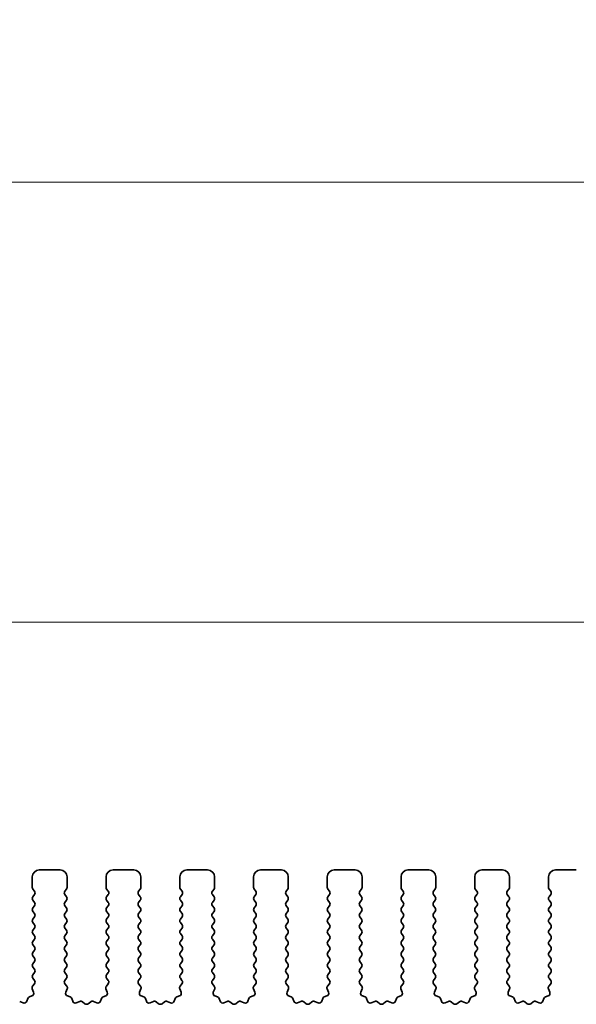
# Model space of a CAD drawing. Units: millimetres. Extents: x 0 to 5710, y 0 to 984.
# Drawn here: x 2909 to 2949, y 456 to 527 of the extents above; entities that cross this region are included whole.
import ezdxf

# ---------------------------------------------------------------- set-up
doc = ezdxf.new("R2010")
doc.units = ezdxf.units.MM
doc.header["$LTSCALE"] = 2.5
doc.layers.get('Defpoints').update_dxf_attribs({"lineweight": 25})
for name, color, linetype, lineweight in [('Dimension (ISO)', 7, 'Continuous', 18), ('Dimension (ISO) @ 1', 7, 'Continuous', 18), ('Visible (ISO)', 7, 'Continuous', 35)]:
    doc.layers.add(name, color=color, linetype=linetype, lineweight=lineweight)
doc.styles.add('Note Text (TK)', font='MS PGothic.ttf')
doc.dimstyles.new('Default - Method 1b (TK)', dxfattribs={"dimscale": 2.5, "dimtxt": 2.5, "dimasz": 2.5, "dimexe": 1, "dimexo": 1.5, "dimgap": 1, "dimtad": 1, "dimrnd": 1e-08, "dimdsep": 46, "dimtxsty": 'Note Text (TK)', "dimcen": 0.09, "dimdle": 5, "dimclrd": 100, "dimclre": 100, "dimclrt": 7, "dimadec": 1, "dimazin": 1, "dimtfac": 1, "dimtmove": 0, "dimatfit": 3, "dimfxl": 0, "dimtolj": 1, "dimlwd": -1, "dimlwe": -1, "dimarcsym": 0})

# ---------------------------------------------------------------- blocks, each defined once
blk = doc.blocks.new('*D42')
at = {"layer": 'Defpoints', "color": 0, "transparency": 16777216}
for p in [(3074.237, 514.966), (2844.237, 457.966), (3074.237, 457.966)]:
    blk.add_point(p, dxfattribs=at)
at = {"layer": 'Dimension (ISO)', "color": 100, "transparency": 16777216}
for p, q in [((2844.237, 462.466), (2844.237, 517.966)), ((3074.237, 462.466), (3074.237, 517.966)), ((2851.737, 514.966), (3066.737, 514.966))]:
    blk.add_line(p, q, dxfattribs=at)
for points in [[(2851.737, 516.216), (2851.737, 513.716), (2844.237, 514.966)], [(3066.737, 516.216), (3066.737, 513.716), (3074.237, 514.966)]]:
    blk.add_solid(points, dxfattribs=at)
at = {"layer": 'Dimension (ISO)', "color": 7, "transparency": 16777216, "insert": (2951.524, 521.716), "char_height": 7.5, "attachment_point": 4, "style": 'Note Text (TK)'}
blk.add_mtext('\\A1;230', dxfattribs=at)
blk = doc.blocks.new('*D43')
at = {"layer": 'Defpoints', "color": 0, "transparency": 16777216}
for p in [(3068.237, 483.376), (2850.237, 468.376), (3068.237, 468.376)]:
    blk.add_point(p, dxfattribs=at)
at = {"layer": 'Dimension (ISO)', "color": 100, "transparency": 16777216}
for p, q in [((2850.237, 472.876), (2850.237, 486.376)), ((3068.237, 472.876), (3068.237, 486.376)), ((2857.737, 483.376), (3060.737, 483.376))]:
    blk.add_line(p, q, dxfattribs=at)
for points in [[(2857.737, 484.626), (2857.737, 482.126), (2850.237, 483.376)], [(3060.737, 484.626), (3060.737, 482.126), (3068.237, 483.376)]]:
    blk.add_solid(points, dxfattribs=at)
at = {"layer": 'Dimension (ISO)', "color": 7, "transparency": 16777216, "insert": (2951.588, 490.126), "char_height": 7.5, "attachment_point": 4, "style": 'Note Text (TK)'}
blk.add_mtext('\\A1;218', dxfattribs=at)

msp = doc.modelspace()

# ---------------------------------------------------------------- linework, layer by layer
at = {"layer": 'Visible (ISO)'}
for p, q in [((2912.2869, 465.5763), (2910.7869, 465.5763)), ((2917.5869, 465.5763), (2916.0869, 465.5763)), ((2922.8869, 465.5763), (2921.3869, 465.5763)), ((2928.1869, 465.5763), (2926.6869, 465.5763)), ((2933.4869, 465.5763), (2931.9869, 465.5763)), ((2938.7869, 465.5763), (2937.2869, 465.5763)), ((2944.0869, 465.5763), (2942.5869, 465.5763)), ((2949.3869, 465.5763), (2947.8869, 465.5763)), ((2910.2869, 465.0763), (2910.2869, 464.3263)), ((2912.7869, 464.3263), (2912.7869, 465.0763)), ((2915.5869, 465.0763), (2915.5869, 464.3263)), ((2918.0869, 464.3263), (2918.0869, 465.0763)), ((2920.8869, 465.0763), (2920.8869, 464.3263)), ((2923.3869, 464.3263), (2923.3869, 465.0763)), ((2926.1869, 465.0763), (2926.1869, 464.3263)), ((2928.6869, 464.3263), (2928.6869, 465.0763)), ((2931.4869, 465.0763), (2931.4869, 464.3263)), ((2933.9869, 464.3263), (2933.9869, 465.0763)), ((2936.7869, 465.0763), (2936.7869, 464.3263)), ((2939.2869, 464.3263), (2939.2869, 465.0763)), ((2942.0869, 465.0763), (2942.0869, 464.3263)), ((2944.5869, 464.3263), (2944.5869, 465.0763)), ((2947.3869, 465.0763), (2947.3869, 464.3263)), ((2910.3269, 464.2063), (2910.4469, 464.0463)), ((2912.6269, 464.0463), (2912.7469, 464.2063)), ((2915.6269, 464.2063), (2915.7469, 464.0463)), ((2917.9269, 464.0463), (2918.0469, 464.2063)), ((2920.9269, 464.2063), (2921.0469, 464.0463)), ((2923.2269, 464.0463), (2923.3469, 464.2063)), ((2926.2269, 464.2063), (2926.3469, 464.0463)), ((2928.5269, 464.0463), (2928.6469, 464.2063)), ((2931.5269, 464.2063), (2931.6469, 464.0463)), ((2933.8269, 464.0463), (2933.9469, 464.2063)), ((2936.8269, 464.2063), (2936.9469, 464.0463)), ((2939.1269, 464.0463), (2939.2469, 464.2063)), ((2942.1269, 464.2063), (2942.2469, 464.0463)), ((2944.4269, 464.0463), (2944.5469, 464.2063)), ((2947.4269, 464.2063), (2947.5469, 464.0463)), ((2910.4469, 463.8063), (2910.3269, 463.6463)), ((2910.3269, 463.4063), (2910.4469, 463.2463)), ((2912.7469, 463.6463), (2912.6269, 463.8063)), ((2912.6269, 463.2463), (2912.7469, 463.4063)), ((2915.7469, 463.8063), (2915.6269, 463.6463)), ((2915.6269, 463.4063), (2915.7469, 463.2463)), ((2918.0469, 463.6463), (2917.9269, 463.8063)), ((2917.9269, 463.2463), (2918.0469, 463.4063)), ((2921.0469, 463.8063), (2920.9269, 463.6463)), ((2920.9269, 463.4063), (2921.0469, 463.2463)), ((2923.3469, 463.6463), (2923.2269, 463.8063)), ((2923.2269, 463.2463), (2923.3469, 463.4063)), ((2926.3469, 463.8063), (2926.2269, 463.6463)), ((2926.2269, 463.4063), (2926.3469, 463.2463)), ((2928.6469, 463.6463), (2928.5269, 463.8063)), ((2928.5269, 463.2463), (2928.6469, 463.4063)), ((2931.6469, 463.8063), (2931.5269, 463.6463)), ((2931.5269, 463.4063), (2931.6469, 463.2463)), ((2933.9469, 463.6463), (2933.8269, 463.8063)), ((2933.8269, 463.2463), (2933.9469, 463.4063)), ((2936.9469, 463.8063), (2936.8269, 463.6463)), ((2936.8269, 463.4063), (2936.9469, 463.2463)), ((2939.2469, 463.6463), (2939.1269, 463.8063)), ((2939.1269, 463.2463), (2939.2469, 463.4063)), ((2942.2469, 463.8063), (2942.1269, 463.6463)), ((2942.1269, 463.4063), (2942.2469, 463.2463)), ((2944.5469, 463.6463), (2944.4269, 463.8063)), ((2944.4269, 463.2463), (2944.5469, 463.4063)), ((2947.5469, 463.8063), (2947.4269, 463.6463)), ((2947.4269, 463.4063), (2947.5469, 463.2463)), ((2910.4469, 463.0063), (2910.3269, 462.8463)), ((2910.3269, 462.6063), (2910.4469, 462.4463)), ((2912.7469, 462.8463), (2912.6269, 463.0063)), ((2912.6269, 462.4463), (2912.7469, 462.6063)), ((2915.7469, 463.0063), (2915.6269, 462.8463)), ((2915.6269, 462.6063), (2915.7469, 462.4463)), ((2918.0469, 462.8463), (2917.9269, 463.0063)), ((2917.9269, 462.4463), (2918.0469, 462.6063)), ((2921.0469, 463.0063), (2920.9269, 462.8463)), ((2920.9269, 462.6063), (2921.0469, 462.4463)), ((2923.3469, 462.8463), (2923.2269, 463.0063)), ((2923.2269, 462.4463), (2923.3469, 462.6063)), ((2926.3469, 463.0063), (2926.2269, 462.8463)), ((2926.2269, 462.6063), (2926.3469, 462.4463)), ((2928.6469, 462.8463), (2928.5269, 463.0063)), ((2928.5269, 462.4463), (2928.6469, 462.6063)), ((2931.6469, 463.0063), (2931.5269, 462.8463)), ((2931.5269, 462.6063), (2931.6469, 462.4463)), ((2933.9469, 462.8463), (2933.8269, 463.0063)), ((2933.8269, 462.4463), (2933.9469, 462.6063)), ((2936.9469, 463.0063), (2936.8269, 462.8463)), ((2936.8269, 462.6063), (2936.9469, 462.4463)), ((2939.2469, 462.8463), (2939.1269, 463.0063)), ((2939.1269, 462.4463), (2939.2469, 462.6063)), ((2942.2469, 463.0063), (2942.1269, 462.8463)), ((2942.1269, 462.6063), (2942.2469, 462.4463)), ((2944.5469, 462.8463), (2944.4269, 463.0063)), ((2944.4269, 462.4463), (2944.5469, 462.6063)), ((2947.5469, 463.0063), (2947.4269, 462.8463)), ((2947.4269, 462.6063), (2947.5469, 462.4463)), ((2910.4469, 462.2063), (2910.3269, 462.0463)), ((2910.3269, 461.8063), (2910.4469, 461.6463)), ((2912.7469, 462.0463), (2912.6269, 462.2063)), ((2912.6269, 461.6463), (2912.7469, 461.8063)), ((2915.7469, 462.2063), (2915.6269, 462.0463)), ((2915.6269, 461.8063), (2915.7469, 461.6463)), ((2918.0469, 462.0463), (2917.9269, 462.2063)), ((2917.9269, 461.6463), (2918.0469, 461.8063)), ((2921.0469, 462.2063), (2920.9269, 462.0463)), ((2920.9269, 461.8063), (2921.0469, 461.6463)), ((2923.3469, 462.0463), (2923.2269, 462.2063)), ((2923.2269, 461.6463), (2923.3469, 461.8063)), ((2926.3469, 462.2063), (2926.2269, 462.0463)), ((2926.2269, 461.8063), (2926.3469, 461.6463)), ((2928.6469, 462.0463), (2928.5269, 462.2063)), ((2928.5269, 461.6463), (2928.6469, 461.8063)), ((2931.6469, 462.2063), (2931.5269, 462.0463)), ((2931.5269, 461.8063), (2931.6469, 461.6463)), ((2933.9469, 462.0463), (2933.8269, 462.2063)), ((2933.8269, 461.6463), (2933.9469, 461.8063)), ((2936.9469, 462.2063), (2936.8269, 462.0463)), ((2936.8269, 461.8063), (2936.9469, 461.6463)), ((2939.2469, 462.0463), (2939.1269, 462.2063)), ((2939.1269, 461.6463), (2939.2469, 461.8063)), ((2942.2469, 462.2063), (2942.1269, 462.0463)), ((2942.1269, 461.8063), (2942.2469, 461.6463)), ((2944.5469, 462.0463), (2944.4269, 462.2063)), ((2944.4269, 461.6463), (2944.5469, 461.8063)), ((2947.5469, 462.2063), (2947.4269, 462.0463)), ((2947.4269, 461.8063), (2947.5469, 461.6463)), ((2910.4469, 461.4063), (2910.3269, 461.2463)), ((2912.7469, 461.2463), (2912.6269, 461.4063)), ((2915.7469, 461.4063), (2915.6269, 461.2463)), ((2918.0469, 461.2463), (2917.9269, 461.4063)), ((2921.0469, 461.4063), (2920.9269, 461.2463)), ((2923.3469, 461.2463), (2923.2269, 461.4063)), ((2926.3469, 461.4063), (2926.2269, 461.2463)), ((2928.6469, 461.2463), (2928.5269, 461.4063)), ((2931.6469, 461.4063), (2931.5269, 461.2463)), ((2933.9469, 461.2463), (2933.8269, 461.4063)), ((2936.9469, 461.4063), (2936.8269, 461.2463)), ((2939.2469, 461.2463), (2939.1269, 461.4063)), ((2942.2469, 461.4063), (2942.1269, 461.2463)), ((2944.5469, 461.2463), (2944.4269, 461.4063)), ((2947.5469, 461.4063), (2947.4269, 461.2463)), ((2910.3269, 461.0063), (2910.4469, 460.8463)), ((2910.4469, 460.6063), (2910.3269, 460.4463)), ((2912.6269, 460.8463), (2912.7469, 461.0063)), ((2912.7469, 460.4463), (2912.6269, 460.6063)), ((2915.6269, 461.0063), (2915.7469, 460.8463)), ((2915.7469, 460.6063), (2915.6269, 460.4463)), ((2917.9269, 460.8463), (2918.0469, 461.0063)), ((2918.0469, 460.4463), (2917.9269, 460.6063)), ((2920.9269, 461.0063), (2921.0469, 460.8463)), ((2921.0469, 460.6063), (2920.9269, 460.4463)), ((2923.2269, 460.8463), (2923.3469, 461.0063)), ((2923.3469, 460.4463), (2923.2269, 460.6063)), ((2926.2269, 461.0063), (2926.3469, 460.8463)), ((2926.3469, 460.6063), (2926.2269, 460.4463)), ((2928.5269, 460.8463), (2928.6469, 461.0063)), ((2928.6469, 460.4463), (2928.5269, 460.6063)), ((2931.5269, 461.0063), (2931.6469, 460.8463)), ((2931.6469, 460.6063), (2931.5269, 460.4463)), ((2933.8269, 460.8463), (2933.9469, 461.0063)), ((2933.9469, 460.4463), (2933.8269, 460.6063)), ((2936.8269, 461.0063), (2936.9469, 460.8463)), ((2936.9469, 460.6063), (2936.8269, 460.4463)), ((2939.1269, 460.8463), (2939.2469, 461.0063)), ((2939.2469, 460.4463), (2939.1269, 460.6063)), ((2942.1269, 461.0063), (2942.2469, 460.8463)), ((2942.2469, 460.6063), (2942.1269, 460.4463)), ((2944.4269, 460.8463), (2944.5469, 461.0063)), ((2944.5469, 460.4463), (2944.4269, 460.6063)), ((2947.4269, 461.0063), (2947.5469, 460.8463)), ((2947.5469, 460.6063), (2947.4269, 460.4463)), ((2910.3269, 460.2063), (2910.4469, 460.0463)), ((2910.4469, 459.8063), (2910.3269, 459.6463)), ((2912.6269, 460.0463), (2912.7469, 460.2063)), ((2912.7469, 459.6463), (2912.6269, 459.8063)), ((2915.6269, 460.2063), (2915.7469, 460.0463)), ((2915.7469, 459.8063), (2915.6269, 459.6463)), ((2917.9269, 460.0463), (2918.0469, 460.2063)), ((2918.0469, 459.6463), (2917.9269, 459.8063)), ((2920.9269, 460.2063), (2921.0469, 460.0463)), ((2921.0469, 459.8063), (2920.9269, 459.6463)), ((2923.2269, 460.0463), (2923.3469, 460.2063)), ((2923.3469, 459.6463), (2923.2269, 459.8063)), ((2926.2269, 460.2063), (2926.3469, 460.0463)), ((2926.3469, 459.8063), (2926.2269, 459.6463)), ((2928.5269, 460.0463), (2928.6469, 460.2063)), ((2928.6469, 459.6463), (2928.5269, 459.8063)), ((2931.5269, 460.2063), (2931.6469, 460.0463)), ((2931.6469, 459.8063), (2931.5269, 459.6463)), ((2933.8269, 460.0463), (2933.9469, 460.2063)), ((2933.9469, 459.6463), (2933.8269, 459.8063)), ((2936.8269, 460.2063), (2936.9469, 460.0463)), ((2936.9469, 459.8063), (2936.8269, 459.6463)), ((2939.1269, 460.0463), (2939.2469, 460.2063)), ((2939.2469, 459.6463), (2939.1269, 459.8063)), ((2942.1269, 460.2063), (2942.2469, 460.0463)), ((2942.2469, 459.8063), (2942.1269, 459.6463)), ((2944.4269, 460.0463), (2944.5469, 460.2063)), ((2944.5469, 459.6463), (2944.4269, 459.8063)), ((2947.4269, 460.2063), (2947.5469, 460.0463)), ((2947.5469, 459.8063), (2947.4269, 459.6463)), ((2910.3269, 459.4063), (2910.4469, 459.2463)), ((2910.4469, 459.0063), (2910.3269, 458.8463)), ((2912.6269, 459.2463), (2912.7469, 459.4063)), ((2912.7469, 458.8463), (2912.6269, 459.0063)), ((2915.6269, 459.4063), (2915.7469, 459.2463)), ((2915.7469, 459.0063), (2915.6269, 458.8463)), ((2917.9269, 459.2463), (2918.0469, 459.4063)), ((2918.0469, 458.8463), (2917.9269, 459.0063)), ((2920.9269, 459.4063), (2921.0469, 459.2463)), ((2921.0469, 459.0063), (2920.9269, 458.8463)), ((2923.2269, 459.2463), (2923.3469, 459.4063)), ((2923.3469, 458.8463), (2923.2269, 459.0063)), ((2926.2269, 459.4063), (2926.3469, 459.2463)), ((2926.3469, 459.0063), (2926.2269, 458.8463)), ((2928.5269, 459.2463), (2928.6469, 459.4063)), ((2928.6469, 458.8463), (2928.5269, 459.0063)), ((2931.5269, 459.4063), (2931.6469, 459.2463)), ((2931.6469, 459.0063), (2931.5269, 458.8463)), ((2933.8269, 459.2463), (2933.9469, 459.4063)), ((2933.9469, 458.8463), (2933.8269, 459.0063)), ((2936.8269, 459.4063), (2936.9469, 459.2463)), ((2936.9469, 459.0063), (2936.8269, 458.8463)), ((2939.1269, 459.2463), (2939.2469, 459.4063)), ((2939.2469, 458.8463), (2939.1269, 459.0063)), ((2942.1269, 459.4063), (2942.2469, 459.2463)), ((2942.2469, 459.0063), (2942.1269, 458.8463)), ((2944.4269, 459.2463), (2944.5469, 459.4063)), ((2944.5469, 458.8463), (2944.4269, 459.0063)), ((2947.4269, 459.4063), (2947.5469, 459.2463)), ((2947.5469, 459.0063), (2947.4269, 458.8463)), ((2910.3269, 458.6063), (2910.4469, 458.4463)), ((2910.4469, 458.2063), (2910.3269, 458.0463)), ((2912.6269, 458.4463), (2912.7469, 458.6063)), ((2912.7469, 458.0463), (2912.6269, 458.2063)), ((2915.6269, 458.6063), (2915.7469, 458.4463)), ((2915.7469, 458.2063), (2915.6269, 458.0463)), ((2917.9269, 458.4463), (2918.0469, 458.6063)), ((2918.0469, 458.0463), (2917.9269, 458.2063)), ((2920.9269, 458.6063), (2921.0469, 458.4463)), ((2921.0469, 458.2063), (2920.9269, 458.0463)), ((2923.2269, 458.4463), (2923.3469, 458.6063)), ((2923.3469, 458.0463), (2923.2269, 458.2063)), ((2926.2269, 458.6063), (2926.3469, 458.4463)), ((2926.3469, 458.2063), (2926.2269, 458.0463)), ((2928.5269, 458.4463), (2928.6469, 458.6063)), ((2928.6469, 458.0463), (2928.5269, 458.2063)), ((2931.5269, 458.6063), (2931.6469, 458.4463)), ((2931.6469, 458.2063), (2931.5269, 458.0463)), ((2933.8269, 458.4463), (2933.9469, 458.6063)), ((2933.9469, 458.0463), (2933.8269, 458.2063)), ((2936.8269, 458.6063), (2936.9469, 458.4463)), ((2936.9469, 458.2063), (2936.8269, 458.0463)), ((2939.1269, 458.4463), (2939.2469, 458.6063)), ((2939.2469, 458.0463), (2939.1269, 458.2063)), ((2942.1269, 458.6063), (2942.2469, 458.4463)), ((2942.2469, 458.2063), (2942.1269, 458.0463)), ((2944.4269, 458.4463), (2944.5469, 458.6063)), ((2944.5469, 458.0463), (2944.4269, 458.2063)), ((2947.4269, 458.6063), (2947.5469, 458.4463)), ((2947.5469, 458.2063), (2947.4269, 458.0463)), ((2910.3269, 457.8063), (2910.4452, 457.6485)), ((2912.6285, 457.6485), (2912.7469, 457.8063)), ((2915.6269, 457.8063), (2915.7452, 457.6485)), ((2917.9285, 457.6485), (2918.0469, 457.8063)), ((2920.9269, 457.8063), (2921.0452, 457.6485)), ((2923.2285, 457.6485), (2923.3469, 457.8063)), ((2926.2269, 457.8063), (2926.3452, 457.6485)), ((2928.5285, 457.6485), (2928.6469, 457.8063)), ((2931.5269, 457.8063), (2931.6452, 457.6485)), ((2933.8285, 457.6485), (2933.9469, 457.8063)), ((2936.8269, 457.8063), (2936.9452, 457.6485)), ((2939.1285, 457.6485), (2939.2469, 457.8063)), ((2942.1269, 457.8063), (2942.2452, 457.6485)), ((2944.4285, 457.6485), (2944.5469, 457.8063)), ((2947.4269, 457.8063), (2947.5452, 457.6485)), ((2910.2798, 457.034), (2910.3781, 456.7898)), ((2910.4431, 457.4057), (2910.3075, 457.2315)), ((2912.7662, 457.2315), (2912.6307, 457.4057)), ((2912.6956, 456.7898), (2912.7939, 457.034)), ((2915.5798, 457.034), (2915.6781, 456.7898)), ((2915.7431, 457.4057), (2915.6075, 457.2315)), ((2918.0662, 457.2315), (2917.9307, 457.4057)), ((2917.9956, 456.7898), (2918.0939, 457.034)), ((2920.8798, 457.034), (2920.9781, 456.7898)), ((2921.0431, 457.4057), (2920.9075, 457.2315)), ((2923.3662, 457.2315), (2923.2307, 457.4057)), ((2923.2956, 456.7898), (2923.3939, 457.034)), ((2926.1798, 457.034), (2926.2781, 456.7898)), ((2926.3431, 457.4057), (2926.2075, 457.2315)), ((2928.6662, 457.2315), (2928.5307, 457.4057)), ((2928.5956, 456.7898), (2928.6939, 457.034)), ((2931.4798, 457.034), (2931.5781, 456.7898)), ((2931.6431, 457.4057), (2931.5075, 457.2315)), ((2933.9662, 457.2315), (2933.8307, 457.4057)), ((2933.8956, 456.7898), (2933.9939, 457.034)), ((2936.7798, 457.034), (2936.8781, 456.7898)), ((2936.9431, 457.4057), (2936.8075, 457.2315)), ((2939.2662, 457.2315), (2939.1307, 457.4057)), ((2939.1956, 456.7898), (2939.2939, 457.034)), ((2942.0798, 457.034), (2942.1781, 456.7898)), ((2942.2431, 457.4057), (2942.1075, 457.2315)), ((2944.5662, 457.2315), (2944.4307, 457.4057)), ((2944.4956, 456.7898), (2944.5939, 457.034)), ((2947.3798, 457.034), (2947.4781, 456.7898)), ((2947.5431, 457.4057), (2947.4075, 457.2315)), ((2909.6233, 456.035), (2909.3792, 456.1333)), ((2909.956, 456.3398), (2909.8854, 456.1506)), ((2910.2625, 456.5278), (2910.0734, 456.4572)), ((2913.0003, 456.4572), (2912.8112, 456.5278)), ((2913.1883, 456.1506), (2913.1178, 456.3398)), ((2913.6945, 456.1333), (2913.4504, 456.035)), ((2914.0641, 455.9718), (2913.892, 456.1057)), ((2914.4817, 456.1057), (2914.3097, 455.9718)), ((2914.9233, 456.035), (2914.6792, 456.1333)), ((2915.256, 456.3398), (2915.1854, 456.1506)), ((2915.5625, 456.5278), (2915.3734, 456.4572)), ((2918.3003, 456.4572), (2918.1112, 456.5278)), ((2918.4883, 456.1506), (2918.4178, 456.3398)), ((2918.9945, 456.1333), (2918.7504, 456.035)), ((2919.3641, 455.9718), (2919.192, 456.1057)), ((2919.7817, 456.1057), (2919.6097, 455.9718)), ((2920.2233, 456.035), (2919.9792, 456.1333)), ((2920.556, 456.3398), (2920.4854, 456.1506)), ((2920.8625, 456.5278), (2920.6734, 456.4572)), ((2923.6003, 456.4572), (2923.4112, 456.5278)), ((2923.7883, 456.1506), (2923.7178, 456.3398)), ((2924.2945, 456.1333), (2924.0504, 456.035)), ((2924.6641, 455.9718), (2924.492, 456.1057)), ((2925.0817, 456.1057), (2924.9097, 455.9718)), ((2925.5233, 456.035), (2925.2792, 456.1333)), ((2925.856, 456.3398), (2925.7854, 456.1506)), ((2926.1625, 456.5278), (2925.9734, 456.4572)), ((2928.9003, 456.4572), (2928.7112, 456.5278)), ((2929.0883, 456.1506), (2929.0178, 456.3398)), ((2929.5945, 456.1333), (2929.3504, 456.035)), ((2929.9641, 455.9718), (2929.792, 456.1057)), ((2930.3817, 456.1057), (2930.2097, 455.9718)), ((2930.8233, 456.035), (2930.5792, 456.1333)), ((2931.156, 456.3398), (2931.0854, 456.1506)), ((2931.4625, 456.5278), (2931.2734, 456.4572)), ((2934.2003, 456.4572), (2934.0112, 456.5278)), ((2934.3883, 456.1506), (2934.3178, 456.3398)), ((2934.8945, 456.1333), (2934.6504, 456.035)), ((2935.2641, 455.9718), (2935.092, 456.1057)), ((2935.6817, 456.1057), (2935.5097, 455.9718)), ((2936.1233, 456.035), (2935.8792, 456.1333)), ((2936.456, 456.3398), (2936.3854, 456.1506)), ((2936.7625, 456.5278), (2936.5734, 456.4572)), ((2939.5003, 456.4572), (2939.3112, 456.5278)), ((2939.6883, 456.1506), (2939.6178, 456.3398)), ((2940.1945, 456.1333), (2939.9504, 456.035)), ((2940.5641, 455.9718), (2940.392, 456.1057)), ((2940.9817, 456.1057), (2940.8097, 455.9718)), ((2941.4233, 456.035), (2941.1792, 456.1333)), ((2941.756, 456.3398), (2941.6854, 456.1506)), ((2942.0625, 456.5278), (2941.8734, 456.4572)), ((2944.8003, 456.4572), (2944.6112, 456.5278)), ((2944.9883, 456.1506), (2944.9178, 456.3398)), ((2945.4945, 456.1333), (2945.2504, 456.035)), ((2945.8641, 455.9718), (2945.692, 456.1057)), ((2946.2817, 456.1057), (2946.1097, 455.9718)), ((2946.7233, 456.035), (2946.4792, 456.1333)), ((2947.056, 456.3398), (2946.9854, 456.1506)), ((2947.3625, 456.5278), (2947.1734, 456.4572))]:
    msp.add_line(p, q, dxfattribs=at)
for centre, radius, start, end in [((2910.7869, 465.0763), 0.5, 90, 180), ((2912.2869, 465.0763), 0.5, 0, 90), ((2916.0869, 465.0763), 0.5, 90, 180), ((2917.5869, 465.0763), 0.5, 0, 90), ((2921.3869, 465.0763), 0.5, 90, 180), ((2922.8869, 465.0763), 0.5, 0, 90), ((2926.6869, 465.0763), 0.5, 90, 180), ((2928.1869, 465.0763), 0.5, 0, 90), ((2931.9869, 465.0763), 0.5, 90, 180), ((2933.4869, 465.0763), 0.5, 0, 90), ((2937.2869, 465.0763), 0.5, 90, 180), ((2938.7869, 465.0763), 0.5, 0, 90), ((2942.5869, 465.0763), 0.5, 90, 180), ((2944.0869, 465.0763), 0.5, 0, 90), ((2947.8869, 465.0763), 0.5, 90, 180), ((2910.4869, 464.3263), 0.2, 180, 216.869898), ((2910.2869, 463.9263), 0.2, 323.130102, 36.869898), ((2912.7869, 463.9263), 0.2, 143.130102, 216.869898), ((2912.5869, 464.3263), 0.2, 323.130102, 0), ((2915.7869, 464.3263), 0.2, 180, 216.869898), ((2915.5869, 463.9263), 0.2, 323.130102, 36.869898), ((2918.0869, 463.9263), 0.2, 143.130102, 216.869898), ((2917.8869, 464.3263), 0.2, 323.130102, 0), ((2921.0869, 464.3263), 0.2, 180, 216.869898), ((2920.8869, 463.9263), 0.2, 323.130102, 36.869898), ((2923.3869, 463.9263), 0.2, 143.130102, 216.869898), ((2923.1869, 464.3263), 0.2, 323.130102, 0), ((2926.3869, 464.3263), 0.2, 180, 216.869898), ((2926.1869, 463.9263), 0.2, 323.130102, 36.869898), ((2928.6869, 463.9263), 0.2, 143.130102, 216.869898), ((2928.4869, 464.3263), 0.2, 323.130102, 0), ((2931.6869, 464.3263), 0.2, 180, 216.869898), ((2931.4869, 463.9263), 0.2, 323.130102, 36.869898), ((2933.9869, 463.9263), 0.2, 143.130102, 216.869898), ((2933.7869, 464.3263), 0.2, 323.130102, 0), ((2936.9869, 464.3263), 0.2, 180, 216.869898), ((2936.7869, 463.9263), 0.2, 323.130102, 36.869898), ((2939.2869, 463.9263), 0.2, 143.130102, 216.869898), ((2939.0869, 464.3263), 0.2, 323.130102, 0), ((2942.2869, 464.3263), 0.2, 180, 216.869898), ((2942.0869, 463.9263), 0.2, 323.130102, 36.869898), ((2944.5869, 463.9263), 0.2, 143.130102, 216.869898), ((2944.3869, 464.3263), 0.2, 323.130102, 0), ((2947.5869, 464.3263), 0.2, 180, 216.869898), ((2947.3869, 463.9263), 0.2, 323.130102, 36.869898), ((2910.4869, 463.5263), 0.2, 143.130102, 216.869898), ((2910.2869, 463.1263), 0.2, 323.130102, 36.869898), ((2912.7869, 463.1263), 0.2, 143.130102, 216.869898), ((2912.5869, 463.5263), 0.2, 323.130102, 36.869898), ((2915.7869, 463.5263), 0.2, 143.130102, 216.869898), ((2915.5869, 463.1263), 0.2, 323.130102, 36.869898), ((2918.0869, 463.1263), 0.2, 143.130102, 216.869898), ((2917.8869, 463.5263), 0.2, 323.130102, 36.869898), ((2921.0869, 463.5263), 0.2, 143.130102, 216.869898), ((2920.8869, 463.1263), 0.2, 323.130102, 36.869898), ((2923.3869, 463.1263), 0.2, 143.130102, 216.869898), ((2923.1869, 463.5263), 0.2, 323.130102, 36.869898), ((2926.3869, 463.5263), 0.2, 143.130102, 216.869898), ((2926.1869, 463.1263), 0.2, 323.130102, 36.869898), ((2928.6869, 463.1263), 0.2, 143.130102, 216.869898), ((2928.4869, 463.5263), 0.2, 323.130102, 36.869898), ((2931.6869, 463.5263), 0.2, 143.130102, 216.869898), ((2931.4869, 463.1263), 0.2, 323.130102, 36.869898), ((2933.9869, 463.1263), 0.2, 143.130102, 216.869898), ((2933.7869, 463.5263), 0.2, 323.130102, 36.869898), ((2936.9869, 463.5263), 0.2, 143.130102, 216.869898), ((2936.7869, 463.1263), 0.2, 323.130102, 36.869898), ((2939.2869, 463.1263), 0.2, 143.130102, 216.869898), ((2939.0869, 463.5263), 0.2, 323.130102, 36.869898), ((2942.2869, 463.5263), 0.2, 143.130102, 216.869898), ((2942.0869, 463.1263), 0.2, 323.130102, 36.869898), ((2944.5869, 463.1263), 0.2, 143.130102, 216.869898), ((2944.3869, 463.5263), 0.2, 323.130102, 36.869898), ((2947.5869, 463.5263), 0.2, 143.130102, 216.869898), ((2947.3869, 463.1263), 0.2, 323.130102, 36.869898), ((2910.4869, 462.7263), 0.2, 143.130102, 216.869898), ((2910.2869, 462.3263), 0.2, 323.130102, 36.869898), ((2912.7869, 462.3263), 0.2, 143.130102, 216.869898), ((2912.5869, 462.7263), 0.2, 323.130102, 36.869898), ((2915.7869, 462.7263), 0.2, 143.130102, 216.869898), ((2915.5869, 462.3263), 0.2, 323.130102, 36.869898), ((2918.0869, 462.3263), 0.2, 143.130102, 216.869898), ((2917.8869, 462.7263), 0.2, 323.130102, 36.869898), ((2921.0869, 462.7263), 0.2, 143.130102, 216.869898), ((2920.8869, 462.3263), 0.2, 323.130102, 36.869898), ((2923.3869, 462.3263), 0.2, 143.130102, 216.869898), ((2923.1869, 462.7263), 0.2, 323.130102, 36.869898), ((2926.3869, 462.7263), 0.2, 143.130102, 216.869898), ((2926.1869, 462.3263), 0.2, 323.130102, 36.869898), ((2928.6869, 462.3263), 0.2, 143.130102, 216.869898), ((2928.4869, 462.7263), 0.2, 323.130102, 36.869898), ((2931.6869, 462.7263), 0.2, 143.130102, 216.869898), ((2931.4869, 462.3263), 0.2, 323.130102, 36.869898), ((2933.9869, 462.3263), 0.2, 143.130102, 216.869898), ((2933.7869, 462.7263), 0.2, 323.130102, 36.869898), ((2936.9869, 462.7263), 0.2, 143.130102, 216.869898), ((2936.7869, 462.3263), 0.2, 323.130102, 36.869898), ((2939.2869, 462.3263), 0.2, 143.130102, 216.869898), ((2939.0869, 462.7263), 0.2, 323.130102, 36.869898), ((2942.2869, 462.7263), 0.2, 143.130102, 216.869898), ((2942.0869, 462.3263), 0.2, 323.130102, 36.869898), ((2944.5869, 462.3263), 0.2, 143.130102, 216.869898), ((2944.3869, 462.7263), 0.2, 323.130102, 36.869898), ((2947.5869, 462.7263), 0.2, 143.130102, 216.869898), ((2947.3869, 462.3263), 0.2, 323.130102, 36.869898), ((2910.4869, 461.9263), 0.2, 143.130102, 216.869898), ((2912.5869, 461.9263), 0.2, 323.130102, 36.869898), ((2915.7869, 461.9263), 0.2, 143.130102, 216.869898), ((2917.8869, 461.9263), 0.2, 323.130102, 36.869898), ((2921.0869, 461.9263), 0.2, 143.130102, 216.869898), ((2923.1869, 461.9263), 0.2, 323.130102, 36.869898), ((2926.3869, 461.9263), 0.2, 143.130102, 216.869898), ((2928.4869, 461.9263), 0.2, 323.130102, 36.869898), ((2931.6869, 461.9263), 0.2, 143.130102, 216.869898), ((2933.7869, 461.9263), 0.2, 323.130102, 36.869898), ((2936.9869, 461.9263), 0.2, 143.130102, 216.869898), ((2939.0869, 461.9263), 0.2, 323.130102, 36.869898), ((2942.2869, 461.9263), 0.2, 143.130102, 216.869898), ((2944.3869, 461.9263), 0.2, 323.130102, 36.869898), ((2947.5869, 461.9263), 0.2, 143.130102, 216.869898), ((2910.4869, 461.1263), 0.2, 143.130102, 216.869898), ((2910.2869, 461.5263), 0.2, 323.130102, 36.869898), ((2912.7869, 461.5263), 0.2, 143.130102, 216.869898), ((2912.5869, 461.1263), 0.2, 323.130102, 36.869898), ((2915.7869, 461.1263), 0.2, 143.130102, 216.869898), ((2915.5869, 461.5263), 0.2, 323.130102, 36.869898), ((2918.0869, 461.5263), 0.2, 143.130102, 216.869898), ((2917.8869, 461.1263), 0.2, 323.130102, 36.869898), ((2921.0869, 461.1263), 0.2, 143.130102, 216.869898), ((2920.8869, 461.5263), 0.2, 323.130102, 36.869898), ((2923.3869, 461.5263), 0.2, 143.130102, 216.869898), ((2923.1869, 461.1263), 0.2, 323.130102, 36.869898), ((2926.3869, 461.1263), 0.2, 143.130102, 216.869898), ((2926.1869, 461.5263), 0.2, 323.130102, 36.869898), ((2928.6869, 461.5263), 0.2, 143.130102, 216.869898), ((2928.4869, 461.1263), 0.2, 323.130102, 36.869898), ((2931.6869, 461.1263), 0.2, 143.130102, 216.869898), ((2931.4869, 461.5263), 0.2, 323.130102, 36.869898), ((2933.9869, 461.5263), 0.2, 143.130102, 216.869898), ((2933.7869, 461.1263), 0.2, 323.130102, 36.869898), ((2936.9869, 461.1263), 0.2, 143.130102, 216.869898), ((2936.7869, 461.5263), 0.2, 323.130102, 36.869898), ((2939.2869, 461.5263), 0.2, 143.130102, 216.869898), ((2939.0869, 461.1263), 0.2, 323.130102, 36.869898), ((2942.2869, 461.1263), 0.2, 143.130102, 216.869898), ((2942.0869, 461.5263), 0.2, 323.130102, 36.869898), ((2944.5869, 461.5263), 0.2, 143.130102, 216.869898), ((2944.3869, 461.1263), 0.2, 323.130102, 36.869898), ((2947.5869, 461.1263), 0.2, 143.130102, 216.869898), ((2947.3869, 461.5263), 0.2, 323.130102, 36.869898), ((2910.4869, 460.3263), 0.2, 143.130102, 216.869898), ((2910.2869, 460.7263), 0.2, 323.130102, 36.869898), ((2912.7869, 460.7263), 0.2, 143.130102, 216.869898), ((2912.5869, 460.3263), 0.2, 323.130102, 36.869898), ((2915.7869, 460.3263), 0.2, 143.130102, 216.869898), ((2915.5869, 460.7263), 0.2, 323.130102, 36.869898), ((2918.0869, 460.7263), 0.2, 143.130102, 216.869898), ((2917.8869, 460.3263), 0.2, 323.130102, 36.869898), ((2921.0869, 460.3263), 0.2, 143.130102, 216.869898), ((2920.8869, 460.7263), 0.2, 323.130102, 36.869898), ((2923.3869, 460.7263), 0.2, 143.130102, 216.869898), ((2923.1869, 460.3263), 0.2, 323.130102, 36.869898), ((2926.3869, 460.3263), 0.2, 143.130102, 216.869898), ((2926.1869, 460.7263), 0.2, 323.130102, 36.869898), ((2928.6869, 460.7263), 0.2, 143.130102, 216.869898), ((2928.4869, 460.3263), 0.2, 323.130102, 36.869898), ((2931.6869, 460.3263), 0.2, 143.130102, 216.869898), ((2931.4869, 460.7263), 0.2, 323.130102, 36.869898), ((2933.9869, 460.7263), 0.2, 143.130102, 216.869898), ((2933.7869, 460.3263), 0.2, 323.130102, 36.869898), ((2936.9869, 460.3263), 0.2, 143.130102, 216.869898), ((2936.7869, 460.7263), 0.2, 323.130102, 36.869898), ((2939.2869, 460.7263), 0.2, 143.130102, 216.869898), ((2939.0869, 460.3263), 0.2, 323.130102, 36.869898), ((2942.2869, 460.3263), 0.2, 143.130102, 216.869898), ((2942.0869, 460.7263), 0.2, 323.130102, 36.869898), ((2944.5869, 460.7263), 0.2, 143.130102, 216.869898), ((2944.3869, 460.3263), 0.2, 323.130102, 36.869898), ((2947.5869, 460.3263), 0.2, 143.130102, 216.869898), ((2947.3869, 460.7263), 0.2, 323.130102, 36.869898), ((2910.4869, 459.5263), 0.2, 143.130102, 216.869898), ((2910.2869, 459.9263), 0.2, 323.130102, 36.869898), ((2912.7869, 459.9263), 0.2, 143.130102, 216.869898), ((2912.5869, 459.5263), 0.2, 323.130102, 36.869898), ((2915.7869, 459.5263), 0.2, 143.130102, 216.869898), ((2915.5869, 459.9263), 0.2, 323.130102, 36.869898), ((2918.0869, 459.9263), 0.2, 143.130102, 216.869898), ((2917.8869, 459.5263), 0.2, 323.130102, 36.869898), ((2921.0869, 459.5263), 0.2, 143.130102, 216.869898), ((2920.8869, 459.9263), 0.2, 323.130102, 36.869898), ((2923.3869, 459.9263), 0.2, 143.130102, 216.869898), ((2923.1869, 459.5263), 0.2, 323.130102, 36.869898), ((2926.3869, 459.5263), 0.2, 143.130102, 216.869898), ((2926.1869, 459.9263), 0.2, 323.130102, 36.869898), ((2928.6869, 459.9263), 0.2, 143.130102, 216.869898), ((2928.4869, 459.5263), 0.2, 323.130102, 36.869898), ((2931.6869, 459.5263), 0.2, 143.130102, 216.869898), ((2931.4869, 459.9263), 0.2, 323.130102, 36.869898), ((2933.9869, 459.9263), 0.2, 143.130102, 216.869898), ((2933.7869, 459.5263), 0.2, 323.130102, 36.869898), ((2936.9869, 459.5263), 0.2, 143.130102, 216.869898), ((2936.7869, 459.9263), 0.2, 323.130102, 36.869898), ((2939.2869, 459.9263), 0.2, 143.130102, 216.869898), ((2939.0869, 459.5263), 0.2, 323.130102, 36.869898), ((2942.2869, 459.5263), 0.2, 143.130102, 216.869898), ((2942.0869, 459.9263), 0.2, 323.130102, 36.869898), ((2944.5869, 459.9263), 0.2, 143.130102, 216.869898), ((2944.3869, 459.5263), 0.2, 323.130102, 36.869898), ((2947.5869, 459.5263), 0.2, 143.130102, 216.869898), ((2947.3869, 459.9263), 0.2, 323.130102, 36.869898), ((2910.2869, 459.1263), 0.2, 323.130102, 36.869898), ((2912.7869, 459.1263), 0.2, 143.130102, 216.869898), ((2915.5869, 459.1263), 0.2, 323.130102, 36.869898), ((2918.0869, 459.1263), 0.2, 143.130102, 216.869898), ((2920.8869, 459.1263), 0.2, 323.130102, 36.869898), ((2923.3869, 459.1263), 0.2, 143.130102, 216.869898), ((2926.1869, 459.1263), 0.2, 323.130102, 36.869898), ((2928.6869, 459.1263), 0.2, 143.130102, 216.869898), ((2931.4869, 459.1263), 0.2, 323.130102, 36.869898), ((2933.9869, 459.1263), 0.2, 143.130102, 216.869898), ((2936.7869, 459.1263), 0.2, 323.130102, 36.869898), ((2939.2869, 459.1263), 0.2, 143.130102, 216.869898), ((2942.0869, 459.1263), 0.2, 323.130102, 36.869898), ((2944.5869, 459.1263), 0.2, 143.130102, 216.869898), ((2947.3869, 459.1263), 0.2, 323.130102, 36.869898), ((2910.4869, 458.7263), 0.2, 143.130102, 216.869898), ((2910.2869, 458.3263), 0.2, 323.130102, 36.869898), ((2912.7869, 458.3263), 0.2, 143.130102, 216.869898), ((2912.5869, 458.7263), 0.2, 323.130102, 36.869898), ((2915.7869, 458.7263), 0.2, 143.130102, 216.869898), ((2915.5869, 458.3263), 0.2, 323.130102, 36.869898), ((2918.0869, 458.3263), 0.2, 143.130102, 216.869898), ((2917.8869, 458.7263), 0.2, 323.130102, 36.869898), ((2921.0869, 458.7263), 0.2, 143.130102, 216.869898), ((2920.8869, 458.3263), 0.2, 323.130102, 36.869898), ((2923.3869, 458.3263), 0.2, 143.130102, 216.869898), ((2923.1869, 458.7263), 0.2, 323.130102, 36.869898), ((2926.3869, 458.7263), 0.2, 143.130102, 216.869898), ((2926.1869, 458.3263), 0.2, 323.130102, 36.869898), ((2928.6869, 458.3263), 0.2, 143.130102, 216.869898), ((2928.4869, 458.7263), 0.2, 323.130102, 36.869898), ((2931.6869, 458.7263), 0.2, 143.130102, 216.869898), ((2931.4869, 458.3263), 0.2, 323.130102, 36.869898), ((2933.9869, 458.3263), 0.2, 143.130102, 216.869898), ((2933.7869, 458.7263), 0.2, 323.130102, 36.869898), ((2936.9869, 458.7263), 0.2, 143.130102, 216.869898), ((2936.7869, 458.3263), 0.2, 323.130102, 36.869898), ((2939.2869, 458.3263), 0.2, 143.130102, 216.869898), ((2939.0869, 458.7263), 0.2, 323.130102, 36.869898), ((2942.2869, 458.7263), 0.2, 143.130102, 216.869898), ((2942.0869, 458.3263), 0.2, 323.130102, 36.869898), ((2944.5869, 458.3263), 0.2, 143.130102, 216.869898), ((2944.3869, 458.7263), 0.2, 323.130102, 36.869898), ((2947.5869, 458.7263), 0.2, 143.130102, 216.869898), ((2947.3869, 458.3263), 0.2, 323.130102, 36.869898), ((2910.4869, 457.9263), 0.2, 143.130102, 216.869898), ((2910.2852, 457.5285), 0.2, 322.118188, 36.869898), ((2912.7885, 457.5285), 0.2, 143.130102, 217.881812), ((2912.5869, 457.9263), 0.2, 323.130102, 36.869898), ((2915.7869, 457.9263), 0.2, 143.130102, 216.869898), ((2915.5852, 457.5285), 0.2, 322.118188, 36.869898), ((2918.0885, 457.5285), 0.2, 143.130102, 217.881812), ((2917.8869, 457.9263), 0.2, 323.130102, 36.869898), ((2921.0869, 457.9263), 0.2, 143.130102, 216.869898), ((2920.8852, 457.5285), 0.2, 322.118188, 36.869898), ((2923.3885, 457.5285), 0.2, 143.130102, 217.881812), ((2923.1869, 457.9263), 0.2, 323.130102, 36.869898), ((2926.3869, 457.9263), 0.2, 143.130102, 216.869898), ((2926.1852, 457.5285), 0.2, 322.118188, 36.869898), ((2928.6885, 457.5285), 0.2, 143.130102, 217.881812), ((2928.4869, 457.9263), 0.2, 323.130102, 36.869898), ((2931.6869, 457.9263), 0.2, 143.130102, 216.869898), ((2931.4852, 457.5285), 0.2, 322.118188, 36.869898), ((2933.9885, 457.5285), 0.2, 143.130102, 217.881812), ((2933.7869, 457.9263), 0.2, 323.130102, 36.869898), ((2936.9869, 457.9263), 0.2, 143.130102, 216.869898), ((2936.7852, 457.5285), 0.2, 322.118188, 36.869898), ((2939.2885, 457.5285), 0.2, 143.130102, 217.881812), ((2939.0869, 457.9263), 0.2, 323.130102, 36.869898), ((2942.2869, 457.9263), 0.2, 143.130102, 216.869898), ((2942.0852, 457.5285), 0.2, 322.118188, 36.869898), ((2944.5885, 457.5285), 0.2, 143.130102, 217.881812), ((2944.3869, 457.9263), 0.2, 323.130102, 36.869898), ((2947.5869, 457.9263), 0.2, 143.130102, 216.869898), ((2947.3852, 457.5285), 0.2, 322.118188, 36.869898), ((2910.1926, 456.7151), 0.2, 290.469767, 21.930223), ((2910.4654, 457.1087), 0.2, 142.118188, 201.930223), ((2912.8811, 456.7151), 0.2, 158.069777, 249.530233), ((2912.6084, 457.1087), 0.2, 338.069777, 37.881812), ((2915.4926, 456.7151), 0.2, 290.469767, 21.930223), ((2915.7654, 457.1087), 0.2, 142.118188, 201.930223), ((2918.1811, 456.7151), 0.2, 158.069777, 249.530233), ((2917.9084, 457.1087), 0.2, 338.069777, 37.881812), ((2920.7926, 456.7151), 0.2, 290.469767, 21.930223), ((2921.0654, 457.1087), 0.2, 142.118188, 201.930223), ((2923.4811, 456.7151), 0.2, 158.069777, 249.530233), ((2923.2084, 457.1087), 0.2, 338.069777, 37.881812), ((2926.0926, 456.7151), 0.2, 290.469767, 21.930223), ((2926.3654, 457.1087), 0.2, 142.118188, 201.930223), ((2928.7811, 456.7151), 0.2, 158.069777, 249.530233), ((2928.5084, 457.1087), 0.2, 338.069777, 37.881812), ((2931.3926, 456.7151), 0.2, 290.469767, 21.930223), ((2931.6654, 457.1087), 0.2, 142.118188, 201.930223), ((2934.0811, 456.7151), 0.2, 158.069777, 249.530233), ((2933.8084, 457.1087), 0.2, 338.069777, 37.881812), ((2936.6926, 456.7151), 0.2, 290.469767, 21.930223), ((2936.9654, 457.1087), 0.2, 142.118188, 201.930223), ((2939.3811, 456.7151), 0.2, 158.069777, 249.530233), ((2939.1084, 457.1087), 0.2, 338.069777, 37.881812), ((2941.9926, 456.7151), 0.2, 290.469767, 21.930223), ((2942.2654, 457.1087), 0.2, 142.118188, 201.930223), ((2944.6811, 456.7151), 0.2, 158.069777, 249.530233), ((2944.4084, 457.1087), 0.2, 338.069777, 37.881812), ((2947.2926, 456.7151), 0.2, 290.469767, 21.930223), ((2947.5654, 457.1087), 0.2, 142.118188, 201.930223), ((2909.698, 456.2206), 0.2, 248.069777, 339.530233), ((2910.1434, 456.2698), 0.2, 110.469767, 159.530233), ((2912.9304, 456.2698), 0.2, 20.469767, 69.530233), ((2913.3757, 456.2206), 0.2, 200.469767, 291.930223), ((2913.7692, 455.9478), 0.2, 52.118188, 111.930223), ((2914.6045, 455.9478), 0.2, 68.069777, 127.881812), ((2914.998, 456.2206), 0.2, 248.069777, 339.530233), ((2915.4434, 456.2698), 0.2, 110.469767, 159.530233), ((2918.2304, 456.2698), 0.2, 20.469767, 69.530233), ((2918.6757, 456.2206), 0.2, 200.469767, 291.930223), ((2919.0692, 455.9478), 0.2, 52.118188, 111.930223), ((2919.9045, 455.9478), 0.2, 68.069777, 127.881812), ((2920.298, 456.2206), 0.2, 248.069777, 339.530233), ((2920.7434, 456.2698), 0.2, 110.469767, 159.530233), ((2923.5304, 456.2698), 0.2, 20.469767, 69.530233), ((2923.9757, 456.2206), 0.2, 200.469767, 291.930223), ((2924.3692, 455.9478), 0.2, 52.118188, 111.930223), ((2925.2045, 455.9478), 0.2, 68.069777, 127.881812), ((2925.598, 456.2206), 0.2, 248.069777, 339.530233), ((2926.0434, 456.2698), 0.2, 110.469767, 159.530233), ((2928.8304, 456.2698), 0.2, 20.469767, 69.530233), ((2929.2757, 456.2206), 0.2, 200.469767, 291.930223), ((2929.6692, 455.9478), 0.2, 52.118188, 111.930223), ((2930.5045, 455.9478), 0.2, 68.069777, 127.881812), ((2930.898, 456.2206), 0.2, 248.069777, 339.530233), ((2931.3434, 456.2698), 0.2, 110.469767, 159.530233), ((2934.1304, 456.2698), 0.2, 20.469767, 69.530233), ((2934.5757, 456.2206), 0.2, 200.469767, 291.930223), ((2934.9692, 455.9478), 0.2, 52.118188, 111.930223), ((2935.8045, 455.9478), 0.2, 68.069777, 127.881812), ((2936.198, 456.2206), 0.2, 248.069777, 339.530233), ((2936.6434, 456.2698), 0.2, 110.469767, 159.530233), ((2939.4304, 456.2698), 0.2, 20.469767, 69.530233), ((2939.8757, 456.2206), 0.2, 200.469767, 291.930223), ((2940.2692, 455.9478), 0.2, 52.118188, 111.930223), ((2941.1045, 455.9478), 0.2, 68.069777, 127.881812), ((2941.498, 456.2206), 0.2, 248.069777, 339.530233), ((2941.9434, 456.2698), 0.2, 110.469767, 159.530233), ((2944.7304, 456.2698), 0.2, 20.469767, 69.530233), ((2945.1757, 456.2206), 0.2, 200.469767, 291.930223), ((2945.5692, 455.9478), 0.2, 52.118188, 111.930223), ((2946.4045, 455.9478), 0.2, 68.069777, 127.881812), ((2946.798, 456.2206), 0.2, 248.069777, 339.530233), ((2947.2434, 456.2698), 0.2, 110.469767, 159.530233), ((2914.1869, 456.1297), 0.2, 232.118188, 307.881812), ((2919.4869, 456.1297), 0.2, 232.118188, 307.881812), ((2924.7869, 456.1297), 0.2, 232.118188, 307.881812), ((2930.0869, 456.1297), 0.2, 232.118188, 307.881812), ((2935.3869, 456.1297), 0.2, 232.118188, 307.881812), ((2940.6869, 456.1297), 0.2, 232.118188, 307.881812), ((2945.9869, 456.1297), 0.2, 232.118188, 307.881812)]:
    msp.add_arc(centre, radius, start, end, dxfattribs=at)

# ---------------------------------------------------------------- dimensions: what is measured, and where the dimension line sits
at = {"layer": 'Dimension (ISO) @ 1', "color": 100, "true_color": 0x00ff3f}
for base, p1, p2, picture, middle in [((3074.2369, 514.9665), (2844.2369, 457.9665), (3074.2369, 457.9665), '*D42', (2959.2369, 514.9665)), ((3068.2369, 483.3763), (2850.2369, 468.3763), (3068.2369, 468.3763), '*D43', (2959.2369, 483.3763))]:
    dim = msp.add_linear_dim(base=base, p1=p1, p2=p2, angle=180, dimstyle='Default - Method 1b (TK)', override={"dimscale": 1, "dimtxt": 7.5, "dimasz": 7.5, "dimexe": 3, "dimexo": 4.5, "dimgap": 3, "dimdec": 2, "dimcen": 0.27, "dimtol": 0, "dimlim": 0, "dimtp": 0, "dimtm": 0, "dimtdec": 2, "dimtix": 0, "dimtofl": 0, "dimtmove": 0, "dimatfit": 1}, dxfattribs=at)
    dim.commit()
    dim.dimension.update_dxf_attribs({"geometry": picture, "text_midpoint": middle, "dimtype": 128})

doc.saveas('drawing.dxf')
